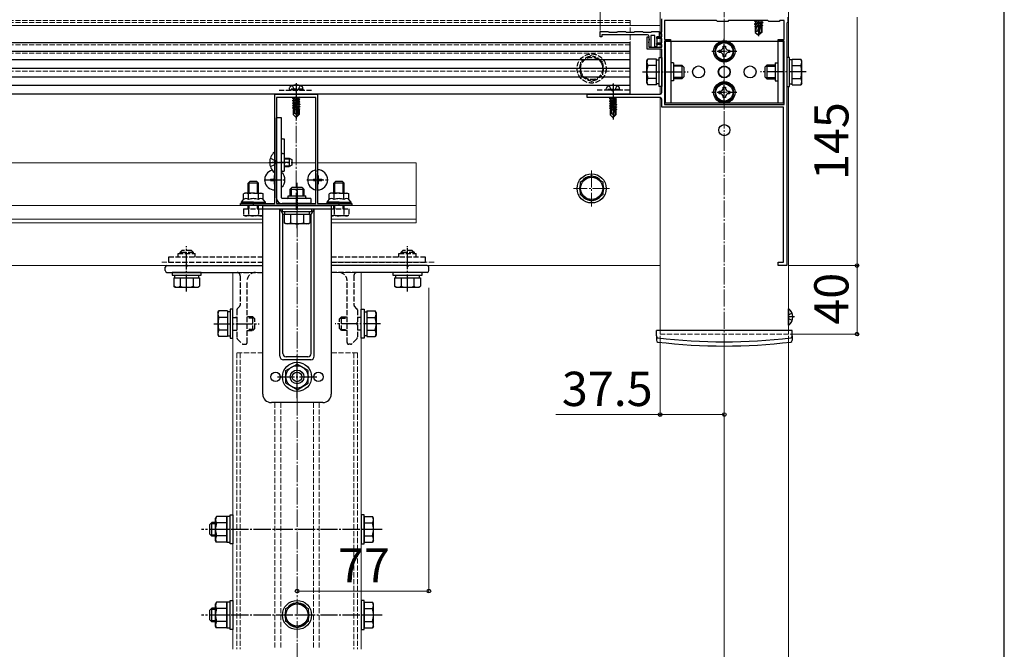
# Model space of a CAD drawing. Extents: x 175 to 1925, y 210 to 2813.
# Drawn here: x 1350 to 1925, y 467 to 834 of the extents above; entities that cross this region are included whole.
import ezdxf

# ---------------------------------------------------------------- set-up
doc = ezdxf.new("R2010")
doc.units = 0
doc.linetypes.add('YCENTER_1', pattern=[13, 10, -1, 1, -1])
doc.linetypes.add('YHIDDEN_1', pattern=[4, 3, -1])
for name, color, linetype, lineweight in [('YKK_11', 7, 'CONTINUOUS', 30), ('YKK_12', 2, 'CONTINUOUS', 13), ('YKK_13', 4, 'CONTINUOUS', 30), ('YKK_D', 6, 'CONTINUOUS', 13), ('YKK_ZWAK', 7, 'CONTINUOUS', 30)]:
    doc.layers.add(name, color=color, linetype=linetype, lineweight=lineweight)
doc.styles.add('text-b', font='txt')

msp = doc.modelspace()

# ---------------------------------------------------------------- linework, layer by layer
at = {"layer": 'YKK_11', "linetype": 'ByBlock', "lineweight": -2, "ltscale": 0.5}
for p, q in [((1725, 827.2), (1725, 835)), ((1757, 834), (1726.5, 834)), ((1726.5, 834), (1726.5, 823)), ((1757.5, 833.5), (1757, 834)), ((1764, 834), (1763.5, 833.5)), ((1787, 834), (1764, 834)), ((1787.5, 833.5), (1787, 834)), ((1794, 834), (1793.5, 833.5)), ((1796.5, 834), (1794, 834)), ((1796.5, 823), (1796.5, 834)), ((1798.5, 836), (1798.5, 833)), ((1763.5, 833.5), (1757.5, 833.5)), ((1793.5, 833.5), (1787.5, 833.5)), ((1798.5, 833), (1798, 832.5)), ((1798, 832.5), (1798, 691)), ((1689, 824.5), (1689, 827.5)), ((1689, 827.5), (1693.85, 827.5)), ((1690, 824.5), (1689, 824.5)), ((1716.6, 825.7), (1690, 825.7)), ((1690, 825.7), (1690, 824.5)), ((1693.85, 827.5), (1694.15, 827.2)), ((1694.15, 827.2), (1698.85, 827.2)), ((1698.85, 827.2), (1699.15, 827.5)), ((1699.15, 827.5), (1703.85, 827.5)), ((1703.85, 827.5), (1704.15, 827.2)), ((1704.15, 827.2), (1708.85, 827.2)), ((1708.85, 827.2), (1709.15, 827.5)), ((1709.15, 827.5), (1713.85, 827.5)), ((1713.85, 827.5), (1714.15, 827.2)), ((1714.15, 827.2), (1718.85, 827.2)), ((1716.5, 824.43), (1716.94, 824.55)), ((1716.5, 817.3), (1716.5, 824.43)), ((1716.94, 824.55), (1717.7, 823.24)), ((1717.52, 822.43), (1717.4, 822.24)), ((1717.4, 822.24), (1717.4, 818.5)), ((1717.7, 822.7), (1717.52, 822.43)), ((1717.6, 822), (1717.6, 824.7)), ((1717.7, 823.24), (1717.7, 822.7)), ((1721, 825.2), (1718.6, 825.2)), ((1718.6, 825.2), (1718.6, 818.5)), ((1718.85, 827.2), (1719.15, 827.5)), ((1719.15, 827.5), (1723.5, 827.5)), ((1721, 818.6), (1721, 825.2)), ((1722, 823.5), (1722, 824.5)), ((1722, 824.5), (1725, 824.5)), ((1723.5, 824.5), (1722, 824.5)), ((1722, 824.5), (1722, 819.08)), ((1725, 823.5), (1722, 823.5)), ((1723.5, 827.5), (1723.5, 824.5)), ((1724, 826.2), (1724, 827.2)), ((1724, 827.2), (1725, 827.2)), ((1725, 826.2), (1724, 826.2)), ((1725, 824.5), (1725, 826.2)), ((1725, 821), (1725, 823.5)), ((1726.5, 823), (1730, 823)), ((1730, 823), (1730, 822)), ((1793, 822), (1793, 823)), ((1793, 823), (1796.5, 823)), ((1725, 817.3), (1716.5, 817.3)), ((1717.4, 821.6), (1717.52, 821.84)), ((1717.4, 821), (1717.4, 821.6)), ((1717.6, 820.65), (1717.4, 821)), ((1717.4, 818.5), (1725, 818.5)), ((1717.52, 821.84), (1717.6, 822)), ((1717.6, 818.5), (1717.6, 820.65)), ((1718.6, 818.5), (1717.6, 818.5)), ((1721.37, 818.45), (1721, 818.6)), ((1722, 819.08), (1721.37, 818.45)), ((1721.96, 820.39), (1722.58, 821)), ((1722.12, 820), (1721.96, 820.39)), ((1725, 820), (1722.12, 820)), ((1722.58, 821), (1725, 821)), ((1725, 818.5), (1725, 820)), ((1725, 792), (1725, 817.3)), ((1730, 822), (1726.5, 822)), ((1726.5, 822), (1726.5, 785)), ((1796.5, 822), (1793, 822)), ((1796.5, 785), (1796.5, 822)), ((1499, 727.2), (1499, 791)), ((1499, 791), (1511.04, 791)), ((1500, 789), (1500, 727.2)), ((1523, 789), (1500, 789)), ((1511.04, 791), (1511.23, 790.88)), ((1511.23, 790.88), (1511.77, 790.88)), ((1511.77, 790.88), (1511.96, 791)), ((1511.96, 791), (1524, 791)), ((1523, 727.2), (1523, 789)), ((1524, 791), (1524, 727.2)), ((1681.5, 789), (1681.5, 791)), ((1681.5, 791), (1724, 791)), ((1724, 789), (1681.5, 789)), ((1725, 783.5), (1725, 788)), ((1796, 783.5), (1725, 783.5)), ((1726.5, 785), (1796.5, 785)), ((1796, 693), (1796, 783.5)), ((1479, 726), (1479, 727.2)), ((1479, 727.2), (1486.04, 727.2)), ((1544, 726), (1479, 726)), ((1486.04, 727.2), (1486.23, 727.08)), ((1486.23, 727.08), (1486.77, 727.08)), ((1486.77, 727.08), (1486.96, 727.2)), ((1486.96, 727.2), (1499, 727.2)), ((1500, 727.2), (1523, 727.2)), ((1524, 727.2), (1536.04, 727.2)), ((1536.04, 727.2), (1536.23, 727.08)), ((1536.23, 727.08), (1536.77, 727.08)), ((1536.77, 727.08), (1536.96, 727.2)), ((1536.96, 727.2), (1544, 727.2)), ((1544, 727.2), (1544, 726)), ((1793, 691), (1793, 693)), ((1793, 693), (1796, 693)), ((1798, 691), (1793, 691))]:
    msp.add_line(p, q, dxfattribs=at)
for centre, start, end in [((1716.6, 824.7), 0.00001, 89.99999), ((1724, 792), 270.00001, 359.99999), ((1724, 788), 0.00001, 89.99999)]:
    msp.add_arc(centre, 1, start, end, dxfattribs=at)
at = {"layer": 'YKK_12', "linetype": 'YCENTER_1'}
for p, q in [((1761.5, 1288), (1761.5, 634)), ((1511.5, 723.5), (1511.5, 793.5)), ((1684, 746.5), (1684, 725.5)), ((1512, 304.5, 0), (1512, 739.3)), ((1694.5, 736), (1673.5, 736))]:
    msp.add_line(p, q, dxfattribs=at)
at = {"layer": 'YKK_12'}
for p, q in [((1724, 1269), (1724, 824.5)), ((1799, 1269), (1799, 812.5)), ((1724, 836), (1724, 824.5)), ((1724, 831), (799, 831)), ((1724, 823.5), (1724, 821)), ((1724, 823.5), (1724, 821)), ((1724, 820), (1724, 818.5)), ((1724, 820), (1724, 818.5)), ((1724, 817.3), (1724, 812.5)), ((1724, 817.3), (1724, 812.5)), ((1724, 795.5), (1724, 791)), ((1724, 795.5), (1724, 791)), ((1799, 795.5), (1799, 651)), ((1724, 789), (1724, 651)), ((1724, 789), (1724, 691)), ((1496, 751), (1024, 751)), ((1523, 751), (1509, 751)), ((1581.5, 751), (1524, 751)), ((1581.5, 716), (1581.5, 751)), ((1581.5, 726), (941.5, 726)), ((1492, 718), (941.5, 718)), ((1492, 716), (941.5, 716)), ((1581.5, 718), (1532, 718)), ((1581.5, 716), (1532, 716)), ((1491.5, 691), (799, 691)), ((1724, 691), (1532, 691)), ((1474.5, 687), (1474.5, 467)), ((1492, 687), (1474.5, 687)), ((1549.5, 687), (1532, 687)), ((1549.5, 687), (1549.5, 467))]:
    msp.add_line(p, q, dxfattribs=at)
at = {"layer": 'YKK_12', "linetype": 'YHIDDEN_1'}
for p, q in [((1706.5, 834), (816.5, 834)), ((1706.5, 834), (1706.5, 827.2)), ((1706.5, 832.8), (816.5, 832.8)), ((1706.5, 825.7), (1706.5, 791)), ((1706.5, 819.88), (816.5, 819.88)), ((1706.5, 815), (816.5, 815)), ((1706.5, 804.5), (816.5, 804.5)), ((1706.5, 791), (816.5, 791)), ((1492, 693), (1432, 693)), ((1592, 693), (1532, 693)), ((1799, 651), (1724, 651)), ((1476.8, 640), (1476.8, 467)), ((1492, 640), (1476.8, 640)), ((1478.8, 640), (1478.8, 467)), ((1547.2, 640), (1532, 640)), ((1545.2, 640), (1545.2, 467)), ((1547.2, 640), (1547.2, 467)), ((1499, 611), (1499, 467)), ((1502.5, 611), (1502.5, 467)), ((1521.5, 611), (1521.5, 467)), ((1525, 611), (1525, 467))]:
    msp.add_line(p, q, dxfattribs=at)
at = {"layer": 'YKK_13'}
for p, q in [((1779.03, 833.64), (1779.68, 834.02)), ((1781.87, 834), (1779.03, 833.53)), ((1779.03, 833.64), (1781.17, 834)), ((1783.32, 833.98), (1779.68, 833.15)), ((1783.37, 834), (1783.32, 833.98)), ((1783.32, 833.98), (1783.32, 833.19)), ((1779.03, 833.64), (1779.03, 833.53)), ((1779.03, 833.53), (1779.68, 833.15)), ((1779.03, 832), (1783.97, 832.82)), ((1783.97, 832.7), (1779.03, 831.88)), ((1779.03, 832), (1779.68, 832.37)), ((1779.03, 832), (1779.03, 831.88)), ((1779.03, 831.88), (1779.68, 831.5)), ((1782.3, 830.98), (1779.26, 830.48)), ((1779.26, 830.48), (1779.68, 830.72)), ((1779.5, 830.37), (1779.26, 830.48)), ((1779.5, 830.37), (1779.5, 826.93)), ((1782.14, 830.29), (1779.5, 830.29)), ((1783.32, 833.19), (1779.68, 832.37)), ((1779.68, 833.15), (1779.68, 832.37)), ((1782.57, 832.16), (1779.68, 831.5)), ((1779.68, 831.5), (1779.68, 830.72)), ((1782.38, 831.33), (1779.68, 830.72)), ((1782.23, 830.67), (1780.27, 830.29)), ((1780.68, 827.93), (1780.44, 830.29)), ((1782.57, 832.18), (1781.5, 827.47)), ((1783.08, 832.3), (1781.68, 826.12)), ((1783.32, 832.33), (1783.1, 832.28)), ((1783.32, 831.55), (1783.14, 831.5)), ((1783.15, 832.12), (1783.15, 827.12)), ((1783.85, 831.24), (1783.15, 831.12)), ((1783.85, 830.99), (1783.15, 830.85)), ((1783.32, 830.68), (1783.15, 830.64)), ((1783.5, 830.29), (1783.15, 830.29)), ((1783.97, 832.82), (1783.32, 833.19)), ((1783.97, 832.7), (1783.32, 832.33)), ((1783.32, 832.33), (1783.32, 831.55)), ((1783.85, 831.24), (1783.32, 831.55)), ((1783.85, 830.99), (1783.32, 830.68)), ((1783.5, 830.78), (1783.5, 826.93)), ((1783.85, 831.24), (1783.85, 830.99)), ((1783.97, 832.82), (1783.97, 832.7)), ((1780.68, 827.93), (1779.5, 826.93)), ((1779.5, 826.93), (1781.32, 825.7)), ((1781.5, 827.35), (1780.68, 827.93)), ((1781.5, 827.47), (1781.32, 825.7)), ((1781.32, 825.7), (1781.68, 825.7)), ((1781.5, 827.47), (1781.5, 825.7)), ((1783.15, 827.12), (1781.68, 826.12)), ((1783.5, 826.93), (1781.68, 825.7)), ((1781.68, 826.12), (1781.68, 825.7)), ((1783.5, 826.93), (1783.15, 827.12)), ((1706.5, 821), (816.5, 821)), ((1706.5, 791), (1706.5, 821)), ((1727, 822), (1727, 786)), ((1727, 822), (1796, 822)), ((1730.2, 822), (1730.2, 786)), ((1792.8, 822), (1792.8, 786)), ((1796, 786), (1796, 822)), ((1706.5, 816), (816.5, 816)), ((1706.5, 811), (816.5, 811)), ((1716.3, 810.5), (1716.88, 811.51)), ((1721.8, 811.51), (1716.88, 811.51)), ((1721.8, 796.49), (1721.8, 811.51)), ((1721.8, 811.05), (1723.4, 811.05)), ((1723.4, 795.5), (1723.4, 812.5)), ((1723.4, 812.5), (1725, 812.5)), ((1725, 812.5), (1725, 795.5)), ((1798, 812.5), (1798, 795.5)), ((1799.6, 812.5), (1798, 812.5)), ((1799.6, 795.5), (1799.6, 812.5)), ((1801.2, 811.05), (1799.6, 811.05)), ((1801.2, 811.51), (1806.12, 811.51)), ((1801.2, 796.49), (1801.2, 811.51)), ((1806.7, 810.5), (1806.12, 811.51)), ((1706.5, 806), (816.5, 806)), ((1716.3, 797.5), (1716.3, 810.5)), ((1721.8, 807.75), (1716.88, 807.75)), ((1721.8, 800), (1721.8, 808)), ((1731.8, 809.2), (1730.2, 809.2)), ((1731.8, 809.2), (1731.8, 798.8)), ((1731.8, 808), (1736.6, 808)), ((1737.25, 807.35), (1731.8, 807.35)), ((1736.6, 808), (1736.6, 800)), ((1737.8, 806.8), (1736.6, 808)), ((1737.8, 806.8), (1737.8, 801.2)), ((1785.2, 806.8), (1786.4, 808)), ((1785.2, 806.8), (1785.2, 801.2)), ((1785.75, 807.35), (1791.2, 807.35)), ((1791.2, 808), (1786.4, 808)), ((1786.4, 808), (1786.4, 800)), ((1791.2, 809.2), (1791.2, 798.8)), ((1791.2, 809.2), (1792.8, 809.2)), ((1801.2, 800), (1801.2, 808)), ((1801.2, 807.75), (1806.12, 807.75)), ((1806.7, 797.5), (1806.7, 810.5)), ((1706.5, 801), (816.5, 801)), ((1721.8, 800.25), (1716.88, 800.25)), ((1737.25, 800.65), (1731.8, 800.65)), ((1736.6, 800), (1731.8, 800)), ((1737.8, 801.2), (1736.6, 800)), ((1785.2, 801.2), (1786.4, 800)), ((1785.75, 800.65), (1791.2, 800.65)), ((1786.4, 800), (1791.2, 800)), ((1801.2, 800.25), (1806.12, 800.25)), ((1706.5, 796), (816.5, 796)), ((1716.3, 797.5), (1716.88, 796.49)), ((1721.8, 796.49), (1716.88, 796.49)), ((1723.4, 796.95), (1721.8, 796.95)), ((1725, 795.5), (1723.4, 795.5)), ((1731.8, 798.8), (1730.2, 798.8)), ((1791.2, 798.8), (1792.8, 798.8)), ((1798, 795.5), (1799.6, 795.5)), ((1799.6, 796.95), (1801.2, 796.95)), ((1801.2, 796.49), (1806.12, 796.49)), ((1806.7, 797.5), (1806.12, 796.49)), ((1706.5, 791), (816.5, 791)), ((1513.3, 789.2), (1509.4, 788.55)), ((1509.4, 788.65), (1512.7, 789.2)), ((1509.4, 788.65), (1509.95, 788.97)), ((1509.4, 788.65), (1509.4, 788.55)), ((1509.4, 788.55), (1509.95, 788.23)), ((1509.4, 787.25), (1513.6, 787.95)), ((1513.6, 787.85), (1509.4, 787.15)), ((1510.98, 789.2), (1509.95, 788.97)), ((1509.95, 789.2), (1509.95, 788.97)), ((1513.05, 788.93), (1509.95, 788.23)), ((1513.05, 788.27), (1509.95, 787.57)), ((1509.95, 788.23), (1509.95, 787.57)), ((1513.51, 789.2), (1513.05, 788.93)), ((1513.05, 788.93), (1513.05, 788.27)), ((1513.6, 787.95), (1513.05, 788.27)), ((1513.6, 787.85), (1513.05, 787.53)), ((1513.6, 787.95), (1513.6, 787.85)), ((1698.3, 789), (1694.4, 788.35)), ((1694.4, 788.45), (1697.7, 789)), ((1694.4, 788.45), (1694.95, 788.77)), ((1694.4, 788.45), (1694.4, 788.35)), ((1694.4, 788.35), (1694.95, 788.03)), ((1694.4, 787.05), (1698.6, 787.75)), ((1695.98, 789), (1694.95, 788.77)), ((1694.95, 789), (1694.95, 788.77)), ((1698.05, 788.73), (1694.95, 788.03)), ((1698.05, 788.07), (1694.95, 787.37)), ((1694.95, 788.03), (1694.95, 787.37)), ((1698.51, 789), (1698.05, 788.73)), ((1698.05, 788.73), (1698.05, 788.07)), ((1698.6, 787.75), (1698.05, 788.07)), ((1698.6, 787.75), (1698.6, 787.65)), ((1509.4, 787.25), (1509.95, 787.57)), ((1509.4, 787.25), (1509.4, 787.15)), ((1509.4, 787.15), (1509.95, 786.83)), ((1509.4, 785.85), (1513.6, 786.55)), ((1513.6, 786.45), (1509.4, 785.75)), ((1509.4, 785.85), (1509.95, 786.17)), ((1509.4, 785.85), (1509.4, 785.75)), ((1509.4, 785.75), (1509.95, 785.43)), ((1509.4, 784.45), (1513.6, 785.15)), ((1513.6, 785.05), (1509.4, 784.35)), ((1509.4, 784.45), (1509.95, 784.77)), ((1509.4, 784.45), (1509.4, 784.35)), ((1509.4, 784.35), (1509.95, 784.03)), ((1509.4, 783.05), (1512.43, 783.55)), ((1512.4, 783.45), (1509.4, 782.95)), ((1509.4, 783.05), (1509.95, 783.37)), ((1509.4, 783.05), (1509.4, 782.95)), ((1509.4, 782.95), (1509.95, 782.63)), ((1509.8, 781.9), (1509.95, 781.97)), ((1513.05, 787.53), (1509.95, 786.83)), ((1513.05, 786.87), (1509.95, 786.17)), ((1509.95, 786.83), (1509.95, 786.17)), ((1513.05, 786.13), (1509.95, 785.43)), ((1513.05, 785.47), (1509.95, 784.77)), ((1509.95, 785.43), (1509.95, 784.77)), ((1513.05, 784.73), (1509.95, 784.03)), ((1513.05, 784.07), (1509.95, 783.37)), ((1509.95, 784.03), (1509.95, 783.37)), ((1512.34, 783.17), (1509.95, 782.63)), ((1509.95, 782.63), (1509.95, 781.97)), ((1512.2, 782.47), (1509.95, 781.97)), ((1512.13, 782.18), (1510.42, 781.9)), ((1512.41, 783.51), (1511.5, 779.12)), ((1512.83, 783.62), (1511.65, 777.92)), ((1512.83, 783.62), (1513.6, 783.75)), ((1513.6, 783.65), (1512.89, 783.53)), ((1512.9, 783.45), (1512.9, 779.17)), ((1513.05, 783.33), (1512.9, 783.3)), ((1513.05, 782.67), (1512.9, 782.63)), ((1513.5, 782.41), (1512.9, 782.31)), ((1513.5, 782.19), (1512.9, 782.08)), ((1513.05, 787.53), (1513.05, 786.87)), ((1513.6, 786.55), (1513.05, 786.87)), ((1513.6, 786.45), (1513.05, 786.13)), ((1513.05, 786.13), (1513.05, 785.47)), ((1513.6, 785.15), (1513.05, 785.47)), ((1513.6, 785.05), (1513.05, 784.73)), ((1513.05, 784.73), (1513.05, 784.07)), ((1513.6, 783.75), (1513.05, 784.07)), ((1513.6, 783.65), (1513.05, 783.33)), ((1513.05, 783.33), (1513.05, 782.67)), ((1513.5, 782.41), (1513.05, 782.67)), ((1513.5, 782.19), (1513.2, 782.02)), ((1513.2, 782.02), (1513.2, 779.05)), ((1513.5, 782.41), (1513.5, 782.19)), ((1513.6, 786.55), (1513.6, 786.45)), ((1513.6, 785.15), (1513.6, 785.05)), ((1513.6, 783.75), (1513.6, 783.65)), ((1698.6, 787.65), (1694.4, 786.95)), ((1694.4, 787.05), (1694.95, 787.37)), ((1694.4, 787.05), (1694.4, 786.95)), ((1694.4, 786.95), (1694.95, 786.63)), ((1694.4, 785.65), (1698.6, 786.35)), ((1698.6, 786.25), (1694.4, 785.55)), ((1694.4, 785.65), (1694.95, 785.97)), ((1694.4, 785.65), (1694.4, 785.55)), ((1694.4, 785.55), (1694.95, 785.23)), ((1694.4, 784.25), (1698.6, 784.95)), ((1698.6, 784.85), (1694.4, 784.15)), ((1694.4, 784.25), (1694.95, 784.57)), ((1694.4, 784.25), (1694.4, 784.15)), ((1694.4, 784.15), (1694.95, 783.83)), ((1694.4, 782.85), (1697.43, 783.35)), ((1697.4, 783.25), (1694.4, 782.75)), ((1694.4, 782.85), (1694.95, 783.17)), ((1694.4, 782.85), (1694.4, 782.75)), ((1694.4, 782.75), (1694.95, 782.43)), ((1698.05, 787.33), (1694.95, 786.63)), ((1698.05, 786.67), (1694.95, 785.97)), ((1694.95, 786.63), (1694.95, 785.97)), ((1698.05, 785.93), (1694.95, 785.23)), ((1698.05, 785.27), (1694.95, 784.57)), ((1694.95, 785.23), (1694.95, 784.57)), ((1698.05, 784.53), (1694.95, 783.83)), ((1698.05, 783.87), (1694.95, 783.17)), ((1694.95, 783.83), (1694.95, 783.17)), ((1697.34, 782.97), (1694.95, 782.43)), ((1694.95, 782.43), (1694.95, 781.77)), ((1697.2, 782.27), (1694.95, 781.77)), ((1697.13, 781.98), (1695.42, 781.7)), ((1697.41, 783.31), (1696.5, 778.92)), ((1697.83, 783.42), (1696.65, 777.72)), ((1697.83, 783.42), (1698.6, 783.55)), ((1698.6, 783.45), (1697.89, 783.33)), ((1697.9, 783.25), (1697.9, 778.97)), ((1698.05, 783.13), (1697.9, 783.1)), ((1698.05, 782.47), (1697.9, 782.43)), ((1698.5, 782.21), (1697.9, 782.11)), ((1698.5, 781.99), (1697.9, 781.88)), ((1698.6, 787.65), (1698.05, 787.33)), ((1698.05, 787.33), (1698.05, 786.67)), ((1698.6, 786.35), (1698.05, 786.67)), ((1698.6, 786.25), (1698.05, 785.93)), ((1698.05, 785.93), (1698.05, 785.27)), ((1698.6, 784.95), (1698.05, 785.27)), ((1698.6, 784.85), (1698.05, 784.53)), ((1698.05, 784.53), (1698.05, 783.87)), ((1698.6, 783.55), (1698.05, 783.87)), ((1698.6, 783.45), (1698.05, 783.13)), ((1698.05, 783.13), (1698.05, 782.47)), ((1698.5, 782.21), (1698.05, 782.47)), ((1698.5, 781.99), (1698.2, 781.82)), ((1698.5, 782.21), (1698.5, 781.99)), ((1698.6, 786.35), (1698.6, 786.25)), ((1698.6, 784.95), (1698.6, 784.85)), ((1698.6, 783.55), (1698.6, 783.45)), ((1727, 786), (1796, 786)), ((1509.8, 781.9), (1509.8, 779.05)), ((1512.08, 781.9), (1509.8, 781.9)), ((1510.76, 779.85), (1509.8, 779.05)), ((1511.35, 777.5), (1509.8, 779.05)), ((1510.76, 779.85), (1510.6, 781.9)), ((1511.5, 779.12), (1510.76, 779.85)), ((1511.5, 779.12), (1511.35, 777.5)), ((1511.35, 777.5), (1511.65, 777.5)), ((1511.5, 779.12), (1511.5, 777.5)), ((1512.9, 779.17), (1511.65, 777.92)), ((1511.65, 777.5), (1513.2, 779.05)), ((1511.65, 777.92), (1511.65, 777.5)), ((1512.08, 781.92), (1512, 781.9)), ((1513.2, 781.9), (1512.9, 781.9)), ((1513.2, 779.05), (1512.9, 779.17)), ((1694.8, 781.7), (1694.95, 781.77)), ((1694.8, 781.7), (1694.8, 778.85)), ((1697.08, 781.7), (1694.8, 781.7)), ((1695.76, 779.65), (1694.8, 778.85)), ((1696.35, 777.3), (1694.8, 778.85)), ((1695.76, 779.65), (1695.6, 781.7)), ((1696.5, 778.92), (1695.76, 779.65)), ((1696.5, 778.92), (1696.35, 777.3)), ((1696.35, 777.3), (1696.65, 777.3)), ((1696.5, 778.92), (1696.5, 777.3)), ((1697.9, 778.97), (1696.65, 777.72)), ((1696.65, 777.3), (1698.2, 778.85)), ((1696.65, 777.72), (1696.65, 777.3)), ((1697.08, 781.72), (1697, 781.7)), ((1698.2, 781.7), (1697.9, 781.7)), ((1698.2, 778.85), (1697.9, 778.97)), ((1698.2, 781.82), (1698.2, 778.85)), ((1677.5, 739.75), (1684, 743.51)), ((1684, 743.51), (1690.5, 739.75)), ((1509.2, 736.8), (1508, 735.6)), ((1508.65, 736.25), (1508.65, 731.7)), ((1509.2, 736.8), (1514.8, 736.8)), ((1514.8, 736.8), (1516, 735.6)), ((1515.35, 736.25), (1515.35, 731.7)), ((1677.5, 732.25), (1677.5, 739.75)), ((1690.5, 739.75), (1690.5, 732.25)), ((1481.5, 733.2), (1480.73, 732.75)), ((1480.73, 729.6), (1480.73, 732.75)), ((1486.5, 733.2), (1481.5, 733.2)), ((1483.61, 729.6), (1483.61, 732.75)), ((1486.5, 733.2), (1491.5, 733.2)), ((1489.39, 729.6), (1489.39, 732.75)), ((1491.5, 733.2), (1492.27, 732.75)), ((1492.27, 729.6), (1492.27, 732.75)), ((1508, 731.7), (1508, 735.6)), ((1508, 735.6), (1516, 735.6)), ((1516, 735.6), (1516, 731.7)), ((1531.5, 733.2), (1530.73, 732.75)), ((1530.73, 729.6), (1530.73, 732.75)), ((1536.5, 733.2), (1531.5, 733.2)), ((1533.61, 729.6), (1533.61, 732.75)), ((1536.5, 733.2), (1541.5, 733.2)), ((1539.39, 729.6), (1539.39, 732.75)), ((1541.5, 733.2), (1542.27, 732.75)), ((1542.27, 729.6), (1542.27, 732.75)), ((1684, 728.49), (1677.5, 732.25)), ((1690.5, 732.25), (1684, 728.49)), ((1479.5, 728), (1480.73, 729.6)), ((1486.5, 728), (1479.5, 728)), ((1479.5, 727.2), (1479.5, 728)), ((1486.5, 727.2), (1479.5, 727.2)), ((1486.5, 728), (1493.5, 728)), ((1486.5, 727.2), (1493.5, 727.2)), ((1492, 616), (1492, 726)), ((1492, 726), (1532, 726)), ((1493.5, 728), (1492.27, 729.6)), ((1493.5, 727.2), (1493.5, 728)), ((1529.5, 728), (1530.73, 729.6)), ((1536.5, 728), (1529.5, 728)), ((1529.5, 727.2), (1529.5, 728)), ((1536.5, 727.2), (1529.5, 727.2)), ((1532, 726), (1532, 616)), ((1536.5, 728), (1543.5, 728)), ((1536.5, 727.2), (1543.5, 727.2)), ((1543.5, 728), (1542.27, 729.6)), ((1543.5, 727.2), (1543.5, 728)), ((1492, 724), (1532, 724)), ((1502, 724), (1503.73, 721)), ((1502, 638), (1502, 724)), ((1503.73, 639.73), (1503.73, 721)), ((1503.73, 721), (1504.95, 721)), ((1519.05, 721), (1520.27, 721)), ((1522, 724), (1520.27, 721)), ((1520.27, 639.73), (1520.27, 721)), ((1522, 638), (1522, 724)), ((1520, 636), (1504, 636)), ((1518.27, 637.73), (1505.73, 637.73)), ((1527, 611), (1497, 611))]:
    msp.add_line(p, q, dxfattribs=at)
at = {"layer": 'YKK_13', "linetype": 'YCENTER_1'}
for p, q in [((1781.5, 834), (1781.5, 824.87)), ((1713.8, 804), (1740.3, 804)), ((1809.2, 804), (1782.7, 804)), ((1511.5, 797.4), (1511.5, 776.5)), ((1696.5, 797.2), (1696.5, 776.3)), ((1495.5, 751.2), (1509.5, 751.2)), ((1499, 734.7), (1499, 747.3)), ((1524, 734.7), (1524, 747.3)), ((1492.7, 741), (1505.3, 741)), ((1512, 712.8), (1512, 739.3)), ((1517.7, 741), (1530.3, 741)), ((1447.5, 675.8), (1447.5, 702.3)), ((1576.5, 675.8), (1576.5, 702.3)), ((1447.5, 688.73), (1447.5, 701.29)), ((1576.5, 689.41), (1576.5, 701.18)), ((1463.3, 657), (1489.8, 657)), ((1560.7, 657), (1534.2, 657)), ((1802.5, 661), (1799, 661)), ((1512, 613.49), (1512, 638.51)), ((1500.5, 626), (1523.5, 626)), ((1561.6, 537), (1456.1, 537)), ((1561.6, 487), (1456.1, 487))]:
    msp.add_line(p, q, dxfattribs=at)
at = {"layer": 'YKK_13', "linetype": 'YCENTER_1', "ltscale": 0.5}
for p, q in [((1761.5, 808.75), (1761.5, 823.25)), ((1768.75, 816), (1754.25, 816)), ((1761.5, 784.75), (1761.5, 799.25)), ((1768.75, 792), (1754.25, 792)), ((1507.32, 751.2), (1497.41, 751.2)), ((1512, 734.74), (1512, 724.53))]:
    msp.add_line(p, q, dxfattribs=at)
at = {"layer": 'YKK_13', "linetype": 'Continuous'}
for p, q in [((1756.5, 818.89), (1761.5, 821.77)), ((1756.5, 813.11), (1756.5, 818.89)), ((1758.5, 815.24), (1758.5, 816.76)), ((1758.5, 816.76), (1759.22, 816.76)), ((1760.74, 818.28), (1760.74, 819)), ((1760.74, 819), (1762.26, 819)), ((1761.5, 821.77), (1766.5, 818.89)), ((1762.26, 819), (1762.26, 818.28)), ((1763.78, 816.76), (1764.5, 816.76)), ((1764.5, 816.76), (1764.5, 815.24)), ((1766.5, 818.89), (1766.5, 813.11)), ((1761.5, 810.23), (1756.5, 813.11)), ((1759.22, 815.24), (1758.5, 815.24)), ((1760.74, 813), (1760.74, 813.72)), ((1762.26, 813), (1760.74, 813)), ((1766.5, 813.11), (1761.5, 810.23)), ((1762.26, 813.72), (1762.26, 813)), ((1764.5, 815.24), (1763.78, 815.24)), ((1756.5, 794.89), (1761.5, 797.77)), ((1756.5, 789.11), (1756.5, 794.89)), ((1760.74, 794.28), (1760.74, 795)), ((1760.74, 795), (1762.26, 795)), ((1761.5, 797.77), (1766.5, 794.89)), ((1762.26, 795), (1762.26, 794.28)), ((1766.5, 794.89), (1766.5, 789.11)), ((1761.5, 786.23), (1756.5, 789.11)), ((1758.5, 791.24), (1758.5, 792.76)), ((1758.5, 792.76), (1759.22, 792.76)), ((1759.22, 791.24), (1758.5, 791.24)), ((1760.74, 789), (1760.74, 789.72)), ((1762.26, 789), (1760.74, 789)), ((1766.5, 789.11), (1761.5, 786.23)), ((1762.26, 789.72), (1762.26, 789)), ((1763.78, 792.76), (1764.5, 792.76)), ((1764.5, 791.24), (1763.78, 791.24)), ((1764.5, 792.76), (1764.5, 791.24)), ((1504.5, 753.27), (1508.22, 753.27)), ((1504.5, 749.13), (1508.22, 749.13)), ((1498.65, 743.5), (1499, 743.5)), ((1498.65, 743.5), (1498.65, 741.85)), ((1524, 743.5), (1524.35, 743.5)), ((1524.35, 743.5), (1524.35, 741.85)), ((1483.5, 739), (1484.5, 740)), ((1489.5, 739), (1483.5, 739)), ((1483.5, 733.2), (1483.5, 739)), ((1484.04, 733.2), (1484.04, 739.54)), ((1488.5, 740), (1484.5, 740)), ((1489.5, 739), (1488.5, 740)), ((1488.96, 733.2), (1488.96, 739.54)), ((1489.5, 733.2), (1489.5, 739)), ((1496.5, 741.35), (1496.5, 740.65)), ((1496.5, 741.35), (1498.15, 741.35)), ((1496.5, 740.65), (1498.15, 740.65)), ((1498.65, 740.15), (1498.65, 738.5)), ((1498.65, 738.5), (1499, 738.5)), ((1521.5, 741.35), (1521.5, 740.65)), ((1521.5, 741.35), (1523, 741.35)), ((1521.5, 740.65), (1523, 740.65)), ((1524, 738.5), (1524.35, 738.5)), ((1524.35, 740.15), (1524.35, 738.5)), ((1524.85, 741.35), (1526.5, 741.35)), ((1524.85, 740.65), (1526.5, 740.65)), ((1526.5, 741.35), (1526.5, 740.65)), ((1533.5, 739), (1534.5, 740)), ((1539.5, 739), (1533.5, 739)), ((1533.5, 733.2), (1533.5, 739)), ((1534.04, 733.2), (1534.04, 739.54)), ((1538.5, 740), (1534.5, 740)), ((1539.5, 739), (1538.5, 740)), ((1538.96, 733.2), (1538.96, 739.54)), ((1539.5, 733.2), (1539.5, 739)), ((1503.5, 724), (1520.5, 724)), ((1503.5, 722.4), (1503.5, 724)), ((1520.5, 722.4), (1503.5, 722.4)), ((1504.49, 720.8), (1504.49, 715.88)), ((1519.51, 720.8), (1504.49, 720.8)), ((1504.95, 720.8), (1504.95, 722.4)), ((1516, 720.8), (1508, 720.8)), ((1508.25, 720.8), (1508.25, 715.88)), ((1515.75, 720.8), (1515.75, 715.88)), ((1519.05, 722.4), (1519.05, 720.8)), ((1519.51, 720.8), (1519.51, 715.88)), ((1520.5, 724), (1520.5, 722.4)), ((1505.5, 715.3), (1504.49, 715.88)), ((1518.5, 715.3), (1505.5, 715.3)), ((1518.5, 715.3), (1519.51, 715.88)), ((1435, 688), (1435, 690)), ((1436, 691), (1446.83, 691)), ((1448.17, 691), (1492, 691)), ((1575.83, 691), (1532, 691)), ((1588, 691), (1577.17, 691)), ((1589, 688), (1589, 690)), ((1436, 687), (1476.8, 687)), ((1456, 687), (1439, 687)), ((1439, 687), (1439, 685.4)), ((1439, 685.4), (1456, 685.4)), ((1440.45, 685.4), (1440.45, 683.8)), ((1454.55, 683.8), (1454.55, 685.4)), ((1456, 685.4), (1456, 687)), ((1588, 687), (1547.2, 687)), ((1585, 687), (1568, 687)), ((1568, 687), (1568, 685.4)), ((1568, 685.4), (1585, 685.4)), ((1569.45, 685.4), (1569.45, 683.8)), ((1583.55, 683.8), (1583.55, 685.4)), ((1585, 685.4), (1585, 687)), ((1439.99, 683.8), (1439.99, 678.88)), ((1439.99, 683.8), (1455.01, 683.8)), ((1441, 678.3), (1439.99, 678.88)), ((1443.5, 683.8), (1451.5, 683.8)), ((1443.75, 683.8), (1443.75, 678.88)), ((1451.25, 683.8), (1451.25, 678.88)), ((1454, 678.3), (1455.01, 678.88)), ((1455.01, 683.8), (1455.01, 678.88)), ((1568.99, 683.8), (1568.99, 678.88)), ((1568.99, 683.8), (1584.01, 683.8)), ((1570, 678.3), (1568.99, 678.88)), ((1572.5, 683.8), (1580.5, 683.8)), ((1572.75, 683.8), (1572.75, 678.88)), ((1580.25, 683.8), (1580.25, 678.88)), ((1583, 678.3), (1584.01, 678.88)), ((1584.01, 683.8), (1584.01, 678.88)), ((1441, 678.3), (1454, 678.3)), ((1570, 678.3), (1583, 678.3)), ((1465.8, 663.5), (1466.38, 664.51)), ((1465.8, 663.5), (1465.8, 650.5)), ((1471.3, 664.51), (1466.38, 664.51)), ((1471.3, 664.51), (1471.3, 649.49)), ((1472.9, 664.05), (1471.3, 664.05)), ((1474.5, 665.5), (1472.9, 665.5)), ((1472.9, 665.5), (1472.9, 648.5)), ((1474.5, 648.5), (1474.5, 665.5)), ((1549.5, 648.5), (1549.5, 665.5)), ((1549.5, 665.5), (1551.1, 665.5)), ((1551.1, 665.5), (1551.1, 648.5)), ((1551.1, 664.05), (1552.7, 664.05)), ((1552.7, 664.51), (1557.62, 664.51)), ((1552.7, 664.51), (1552.7, 649.49)), ((1558.2, 663.5), (1557.62, 664.51)), ((1558.2, 663.5), (1558.2, 650.5)), ((1471.3, 660.75), (1466.38, 660.75)), ((1471.3, 661), (1471.3, 653)), ((1552.7, 661), (1552.7, 653)), ((1552.7, 660.75), (1557.62, 660.75)), ((1465.8, 650.5), (1466.38, 649.49)), ((1471.3, 653.25), (1466.38, 653.25)), ((1471.3, 649.95), (1472.9, 649.95)), ((1552.7, 649.95), (1551.1, 649.95)), ((1552.7, 653.25), (1557.62, 653.25)), ((1558.2, 650.5), (1557.62, 649.49)), ((1721.8, 650), (1721.85, 653)), ((1721.8, 650), (1721.85, 647.33)), ((1801.15, 653), (1721.85, 653)), ((1801.2, 650), (1801.15, 653)), ((1801.2, 650), (1801.15, 647.33)), ((1471.3, 649.49), (1466.38, 649.49)), ((1472.9, 648.5), (1474.5, 648.5)), ((1551.1, 648.5), (1549.5, 648.5)), ((1552.7, 649.49), (1557.62, 649.49)), ((1505.5, 629.75), (1512, 633.51)), ((1518.5, 629.75), (1512, 633.51)), ((1505.5, 622.25), (1505.5, 629.75)), ((1518.5, 622.25), (1518.5, 629.75)), ((1512, 618.49), (1505.5, 622.25)), ((1512, 618.49), (1518.5, 622.25)), ((1462.3, 541), (1461.1, 539.8)), ((1462.3, 533), (1462.3, 541)), ((1464.4, 541), (1462.3, 541)), ((1464.98, 544.51), (1464.4, 543.5)), ((1464.4, 530.5), (1464.4, 543.5)), ((1470.9, 544.51), (1464.98, 544.51)), ((1470.9, 540.75), (1464.98, 540.75)), ((1470.9, 529.3), (1470.9, 544.7)), ((1470.9, 544.7), (1472.9, 544.7)), ((1470.9, 544.51), (1470.9, 529.49)), ((1472.9, 528.5), (1472.9, 545.5)), ((1472.9, 545.5), (1474.5, 545.5)), ((1474.5, 545.5), (1474.5, 528.5)), ((1551.1, 545.5), (1549.5, 545.5)), ((1549.5, 545.5), (1549.5, 528.5)), ((1551.1, 528.5), (1551.1, 545.5)), ((1551.1, 544.51), (1551.1, 529.49)), ((1551.1, 544.51), (1556.02, 544.51)), ((1551.1, 540.75), (1556.02, 540.75)), ((1556.6, 543.5), (1556.02, 544.51)), ((1556.6, 530.5), (1556.6, 543.5)), ((1461.1, 534.2), (1461.1, 539.8)), ((1464.4, 540.32), (1461.62, 540.32)), ((1462.3, 533), (1461.1, 534.2)), ((1464.4, 533.68), (1461.62, 533.68)), ((1464.4, 533), (1462.3, 533)), ((1464.98, 529.49), (1464.4, 530.5)), ((1470.9, 533.25), (1464.98, 533.25)), ((1470.9, 529.49), (1464.98, 529.49)), ((1472.9, 529.3), (1470.9, 529.3)), ((1551.1, 533.25), (1556.02, 533.25)), ((1551.1, 529.49), (1556.02, 529.49)), ((1556.6, 530.5), (1556.02, 529.49)), ((1474.5, 528.5), (1472.9, 528.5)), ((1549.5, 528.5), (1551.1, 528.5)), ((1464.98, 494.51), (1464.4, 493.5)), ((1470.9, 494.51), (1464.98, 494.51)), ((1470.9, 479.3), (1470.9, 494.7)), ((1470.9, 494.7), (1472.9, 494.7)), ((1470.9, 494.51), (1470.9, 479.49)), ((1472.9, 478.5), (1472.9, 495.5)), ((1472.9, 495.5), (1474.5, 495.5)), ((1474.5, 495.5), (1474.5, 478.5)), ((1505.5, 490.75), (1512, 494.51)), ((1512, 494.51), (1518.5, 490.75)), ((1551.1, 495.5), (1549.5, 495.5)), ((1549.5, 495.5), (1549.5, 478.5)), ((1551.1, 478.5), (1551.1, 495.5)), ((1551.1, 494.51), (1551.1, 479.49)), ((1551.1, 494.51), (1556.02, 494.51)), ((1556.6, 493.5), (1556.02, 494.51)), ((1462.3, 491), (1461.1, 489.8)), ((1461.1, 484.2), (1461.1, 489.8)), ((1464.4, 490.32), (1461.62, 490.32)), ((1462.3, 483), (1462.3, 491)), ((1464.4, 491), (1462.3, 491)), ((1464.4, 480.5), (1464.4, 493.5)), ((1470.9, 490.75), (1464.98, 490.75)), ((1505.5, 483.25), (1505.5, 490.75)), ((1518.5, 490.75), (1518.5, 483.25)), ((1551.1, 490.75), (1556.02, 490.75)), ((1556.6, 480.5), (1556.6, 493.5)), ((1462.3, 483), (1461.1, 484.2)), ((1464.4, 483.68), (1461.62, 483.68)), ((1464.4, 483), (1462.3, 483)), ((1470.9, 483.25), (1464.98, 483.25)), ((1512, 479.49), (1505.5, 483.25)), ((1518.5, 483.25), (1512, 479.49)), ((1551.1, 483.25), (1556.02, 483.25)), ((1464.98, 479.49), (1464.4, 480.5)), ((1470.9, 479.49), (1464.98, 479.49)), ((1472.9, 479.3), (1470.9, 479.3)), ((1474.5, 478.5), (1472.9, 478.5)), ((1549.5, 478.5), (1551.1, 478.5)), ((1551.1, 479.49), (1556.02, 479.49)), ((1556.6, 480.5), (1556.02, 479.49))]:
    msp.add_line(p, q, dxfattribs=at)
at = {"layer": 'YKK_13', "linetype": 'YHIDDEN_1'}
for p, q in [((1684, 813.51), (1677.5, 809.75)), ((1690.5, 809.75), (1684, 813.51)), ((1677.5, 809.75), (1677.5, 802.25)), ((1690.5, 802.25), (1690.5, 809.75)), ((1677.5, 802.25), (1684, 798.49)), ((1684, 798.49), (1690.5, 802.25)), ((1507.5, 794), (1507.64, 794.8)), ((1515.5, 794), (1507.5, 794)), ((1507.5, 794), (1507.59, 793.5)), ((1515.41, 793.5), (1507.59, 793.5)), ((1509.2, 795.98), (1510.36, 793.66)), ((1510.36, 793.66), (1511.5, 793.05)), ((1512.65, 793.66), (1511.5, 793.05)), ((1513.8, 795.98), (1512.65, 793.66)), ((1515.5, 794), (1515.36, 794.8)), ((1515.5, 794), (1515.41, 793.5)), ((1692.5, 793.8), (1692.64, 794.6)), ((1700.5, 793.8), (1692.5, 793.8)), ((1692.5, 793.8), (1692.59, 793.3)), ((1694.2, 795.78), (1695.35, 793.46)), ((1698.8, 795.78), (1697.64, 793.46)), ((1700.5, 793.8), (1700.36, 794.6)), ((1700.5, 793.8), (1700.41, 793.3)), ((1501.5, 793.3), (1521.5, 793.3)), ((1706.25, 793.3), (1686.75, 793.3)), ((1700.41, 793.3), (1692.59, 793.3)), ((1695.35, 793.46), (1696.5, 792.85)), ((1697.64, 793.46), (1696.5, 792.85)), ((1496.42, 753.7), (1499.13, 752.35)), ((1496.42, 748.7), (1499.13, 750.06)), ((1499.74, 751.2), (1499.13, 752.35)), ((1499.74, 751.2), (1499.13, 750.06)), ((1483.5, 724), (1483.5, 726)), ((1484.04, 724), (1484.04, 726)), ((1488.96, 724), (1488.96, 726)), ((1489.5, 724), (1489.5, 726)), ((1533.5, 724), (1533.5, 726)), ((1534.04, 724), (1534.04, 726)), ((1538.96, 724), (1538.96, 726)), ((1539.5, 724), (1539.5, 726)), ((1480.73, 724), (1492, 724)), ((1480.73, 724), (1480.73, 720.45)), ((1481.5, 720), (1480.73, 720.45)), ((1492, 720), (1481.5, 720)), ((1483.61, 724), (1483.61, 720.45)), ((1489.39, 724), (1489.39, 720.45)), ((1530.73, 724), (1542.27, 724)), ((1541.5, 720), (1532, 720)), ((1533.61, 724), (1533.61, 720.45)), ((1539.39, 724), (1539.39, 720.45)), ((1541.5, 720), (1542.27, 720.45)), ((1542.27, 724), (1542.27, 720.45)), ((1437, 695.9), (1437, 693)), ((1492, 695.9), (1437, 695.9)), ((1442.5, 695.9), (1442.5, 698)), ((1442.5, 698), (1452.5, 698)), ((1444.7, 699.8), (1443.5, 698.6)), ((1443.5, 698.6), (1443.5, 698)), ((1451.5, 698.6), (1443.5, 698.6)), ((1444.15, 699.25), (1444.15, 698)), ((1450.3, 699.8), (1444.7, 699.8)), ((1450.3, 699.8), (1451.5, 698.6)), ((1450.85, 699.25), (1450.85, 698)), ((1451.5, 698), (1451.5, 698.6)), ((1452.5, 695.9), (1452.5, 698)), ((1587, 695.9), (1532, 695.9)), ((1571.5, 695.9), (1571.5, 698)), ((1571.5, 698), (1581.5, 698)), ((1573.7, 699.8), (1572.5, 698.6)), ((1572.5, 698.6), (1572.5, 698)), ((1580.5, 698.6), (1572.5, 698.6)), ((1573.15, 699.25), (1573.15, 698)), ((1579.3, 699.8), (1573.7, 699.8)), ((1579.3, 699.8), (1580.5, 698.6)), ((1579.85, 699.25), (1579.85, 698)), ((1580.5, 698), (1580.5, 698.6)), ((1581.5, 695.9), (1581.5, 698)), ((1587, 693), (1587, 695.9)), ((1437, 693), (1492, 693)), ((1532, 693), (1587, 693)), ((1476.8, 687), (1492, 687)), ((1478.8, 685), (1478.8, 667.91)), ((1547.2, 687), (1532, 687)), ((1545.2, 685), (1545.2, 667.91)), ((1482.8, 646), (1482.8, 682)), ((1541.2, 646), (1541.2, 682)), ((1477.09, 665.79), (1478.51, 667.21)), ((1546.91, 665.79), (1545.49, 667.21)), ((1476.8, 665.09), (1476.8, 657.67)), ((1547.2, 665.09), (1547.2, 657.67)), ((1799.09, 662.15), (1799, 661.97)), ((1801.11, 663.15), (1799.09, 662.15)), ((1474.5, 660.68), (1476.08, 660.68)), ((1476.8, 660.88), (1476.08, 660.68)), ((1476.08, 660.68), (1476.8, 660.47)), ((1476.8, 656.33), (1476.8, 648.91)), ((1486.1, 661), (1482.8, 661)), ((1486.75, 660.35), (1482.8, 660.35)), ((1486.1, 653), (1486.1, 661)), ((1487.3, 659.8), (1486.1, 661)), ((1487.3, 654.2), (1487.3, 659.8)), ((1536.7, 659.8), (1537.9, 661)), ((1536.7, 654.2), (1536.7, 659.8)), ((1537.25, 660.35), (1541.2, 660.35)), ((1537.9, 661), (1541.2, 661)), ((1537.9, 653), (1537.9, 661)), ((1547.2, 660.88), (1547.92, 660.68)), ((1547.92, 660.68), (1547.2, 660.47)), ((1547.2, 656.33), (1547.2, 648.91)), ((1549.5, 660.68), (1547.92, 660.68)), ((1799.09, 659.86), (1799, 660.03)), ((1801.11, 658.85), (1799.09, 659.86)), ((1474.5, 653.32), (1476.08, 653.32)), ((1476.08, 653.32), (1476.8, 653.53)), ((1476.08, 653.32), (1476.8, 653.12)), ((1486.75, 653.65), (1482.8, 653.65)), ((1482.8, 653), (1486.1, 653)), ((1487.3, 654.2), (1486.1, 653)), ((1536.7, 654.2), (1537.9, 653)), ((1537.25, 653.65), (1541.2, 653.65)), ((1541.2, 653), (1537.9, 653)), ((1547.92, 653.32), (1547.2, 653.53)), ((1547.92, 653.32), (1547.2, 653.12)), ((1549.5, 653.32), (1547.92, 653.32)), ((1477.09, 648.21), (1480.01, 645.29)), ((1480.71, 645), (1481.8, 645)), ((1543.29, 645), (1542.2, 645)), ((1546.91, 648.21), (1543.99, 645.29))]:
    msp.add_line(p, q, dxfattribs=at)
at = {"layer": 'YKK_13', "linetype": 'Continuous', "ltscale": 0.5}
for p, q in [((1500, 730.5), (1500, 777.2)), ((1503, 777.2), (1500, 777.2)), ((1503, 730.5), (1503, 777.2)), ((1503.5, 764.9), (1504.5, 764.9)), ((1504.5, 764.9), (1504.5, 756.4)), ((1498.75, 757.1), (1499, 757.1)), ((1498.75, 757.1), (1498.75, 745.3)), ((1499, 745.3), (1499, 757.1)), ((1503.5, 756.4), (1504.5, 756.4)), ((1504.5, 756.4), (1504.5, 746)), ((1504.5, 753.7), (1507.3, 753.7)), ((1507.3, 753.7), (1509, 752.9)), ((1507.3, 753.7), (1507.3, 748.7)), ((1504.5, 748.7), (1507.3, 748.7)), ((1509, 749.5), (1507.3, 748.7)), ((1509, 752.9), (1509, 749.5)), ((1498.75, 745.3), (1499, 745.3)), ((1503.5, 746), (1504.5, 746)), ((1506.8, 731.7), (1517.2, 731.7)), ((1506.8, 730.7), (1506.8, 731.7)), ((1517.2, 730.7), (1517.2, 731.7)), ((1520, 730.2), (1503.3, 730.2)), ((1520, 727.2), (1503.3, 727.2)), ((1520, 730.2), (1520, 727.2)), ((1799, 656.25), (1799, 665.75)), ((1799.23, 665.75), (1799, 665.75)), ((1799.23, 656.25), (1799.23, 665.75)), ((1799.23, 656.25), (1799, 656.25))]:
    msp.add_line(p, q, dxfattribs=at)
at = {"layer": 'YKK_13', "linetype": 'Continuous'}
for centre, radius in [((1761.5, 816), 6.25), ((1761.5, 816), 5), ((1761.5, 792), 6.25), ((1761.5, 792), 5), ((1512, 626), 8.5), ((1512, 626), 6.5), ((1512, 487), 8.5), ((1512, 487), 6.5)]:
    msp.add_circle(centre, radius, dxfattribs=at)
at = {"layer": 'YKK_13', "linetype": 'YHIDDEN_1'}
for radius in [8.5, 6.5]:
    msp.add_circle((1684, 806), radius, dxfattribs=at)
at = {"layer": 'YKK_13'}
for centre, radius in [((1746.5, 804), 3.5), ((1761.5, 804), 3.5), ((1761.5, 804), 3.25), ((1776.5, 804), 3.5), ((1761.5, 770), 3.25), ((1684, 736), 8.5), ((1684, 736), 6.5), ((1499.5, 626), 2.75), ((1512, 626), 4), ((1512, 626), 2.8), ((1524.5, 626), 2.75)]:
    msp.add_circle(centre, radius, dxfattribs=at)
for centre, radius, start, end in [((1782.86, 832.12), 0.292, 0, 167.19096), ((1719.62, 809.63), 3.32, 145.61575, 214.38425), ((1803.38, 809.63), 3.32, 325.61575, 34.38425), ((1728.72, 804), 12.42, 162.41205, 197.58795), ((1794.28, 804), 12.42, 342.41205, 17.58795), ((1719.62, 798.37), 3.32, 145.61575, 214.38425), ((1803.38, 798.37), 3.32, 325.61575, 34.38425), ((1512.65, 783.45), 0.248, 0, 167.19096), ((1697.65, 783.25), 0.248, 0, 167.19096), ((1684, 736), 7.05, 97.21814, 142.78186), ((1684, 736), 7.05, 37.21814, 82.78186), ((1684, 736), 7.05, 157.21814, 202.78186), ((1684, 736), 7.05, 337.21814, 22.78186), ((1482.17, 730.64), 2.56, 55.61575, 124.38425), ((1486.5, 723.65), 9.55, 90, 107.58795), ((1486.5, 723.65), 9.55, 72.41205, 90), ((1490.83, 730.64), 2.56, 55.61575, 124.38425), ((1532.17, 730.64), 2.56, 55.61575, 124.38425), ((1536.5, 723.65), 9.55, 90, 107.58795), ((1536.5, 723.65), 9.55, 72.41205, 90), ((1540.83, 730.64), 2.56, 55.61575, 124.38425), ((1684, 736), 7.05, 217.21814, 262.78186), ((1684, 736), 7.05, 277.21814, 322.78186), ((1482.17, 727.49), 2.56, 55.61575, 124.38425), ((1486.5, 720.49), 9.55, 90, 107.58795), ((1486.5, 720.49), 9.55, 72.41205, 90), ((1490.83, 727.49), 2.56, 55.61575, 124.38425), ((1532.17, 727.49), 2.56, 55.61575, 124.38425), ((1536.5, 720.49), 9.55, 90, 107.58795), ((1536.5, 720.49), 9.55, 72.41205, 90), ((1540.83, 727.49), 2.56, 55.61575, 124.38425), ((1505.73, 639.73), 2, 180, 270), ((1518.27, 639.73), 2, 270, 0), ((1504, 638), 2, 180, 270), ((1520, 638), 2, 270, 0), ((1497, 616), 5, 180, 270), ((1527, 616), 5, 270, 0)]:
    msp.add_arc(centre, radius, start, end, dxfattribs=at)
at = {"layer": 'YKK_13', "linetype": 'Continuous'}
for centre, radius, start, end in [((1761.5, 816), 5.58, 153.74848, 206.25152), ((1761.5, 816), 5.58, 93.74848, 146.25152), ((1759.22, 818.28), 1.52, 270, 0), ((1761.5, 816), 5.58, 33.74848, 86.25152), ((1763.78, 818.28), 1.52, 180, 270), ((1761.5, 816), 5.58, 333.74848, 26.25152), ((1761.5, 816), 5.58, 213.74848, 266.25152), ((1759.22, 813.72), 1.52, 0, 90), ((1761.5, 816), 5.58, 273.74848, 326.25152), ((1763.78, 813.72), 1.52, 90, 180), ((1761.5, 792), 5.58, 153.74848, 206.25152), ((1761.5, 792), 5.58, 93.74848, 146.25152), ((1759.22, 794.28), 1.52, 270, 0), ((1761.5, 792), 5.58, 33.74848, 86.25152), ((1763.78, 794.28), 1.52, 180, 270), ((1761.5, 792), 5.58, 333.74848, 26.25152), ((1761.5, 792), 5.58, 213.74848, 266.25152), ((1759.22, 789.72), 1.52, 0, 90), ((1761.5, 792), 5.58, 273.74848, 326.25152), ((1763.78, 789.72), 1.52, 90, 180), ((1499, 741), 5.9, 105.1719, 270), ((1498.15, 741.85), 0.5, 270, 0), ((1499, 741), 5.9, 312.68491, 47.31509), ((1524, 741), 5.9, 99.75826, 260.24174), ((1524, 741), 5.9, 270, 90), ((1524.85, 741.85), 0.5, 180, 270), ((1498.15, 740.15), 0.5, 0, 90), ((1524.85, 740.15), 0.5, 90, 180), ((1506.37, 718.62), 3.32, 235.61575, 304.38425), ((1512, 727.72), 12.42, 252.41205, 287.58795), ((1517.63, 718.62), 3.32, 235.61575, 304.38425), ((1436, 690), 1, 90, 180), ((1446.83, 690.8), 0.2, 16.60155, 90), ((1447.5, 691), 0.5, 196.60155, 343.39845), ((1448.17, 690.8), 0.2, 90, 163.39845), ((1575.83, 690.8), 0.2, 16.60155, 90), ((1576.5, 691), 0.5, 196.60155, 343.39845), ((1577.17, 690.8), 0.2, 90, 163.39845), ((1588, 690), 1, 0, 90), ((1436, 688), 1, 180, 270), ((1588, 688), 1, 270, 0), ((1441.87, 681.62), 3.32, 235.61575, 304.38425), ((1447.5, 690.72), 12.42, 252.41205, 287.58795), ((1453.13, 681.62), 3.32, 235.61575, 304.38425), ((1570.87, 681.62), 3.32, 235.61575, 304.38425), ((1576.5, 690.72), 12.42, 252.41205, 287.58795), ((1582.13, 681.62), 3.32, 235.61575, 304.38425), ((1469.12, 662.63), 3.32, 145.61575, 214.38425), ((1554.88, 662.63), 3.32, 325.61575, 34.38425), ((1478.22, 657), 12.42, 162.41205, 197.58795), ((1545.78, 657), 12.42, 342.41205, 17.58795), ((1469.12, 651.37), 3.32, 145.61575, 214.38425), ((1554.88, 651.37), 3.32, 325.61575, 34.38425), ((1722.8, 649.85), 1, 181, 262.97773), ((1800.2, 649.85), 1, 277.02227, 359), ((1722.85, 647.35), 1, 181, 263.0403), ((1761.5, 964), 317.53, 262.97773, 277.02227), ((1761.5, 964), 320, 263.0403, 276.9597), ((1800.15, 647.35), 1, 276.9597, 359), ((1467.72, 542.63), 3.32, 145.61575, 214.38425), ((1476.82, 537), 12.42, 162.41205, 197.58795), ((1553.28, 542.63), 3.32, 325.61575, 34.38425), ((1544.18, 537), 12.42, 342.41205, 17.58795), ((1467.72, 531.37), 3.32, 145.61575, 214.38425), ((1553.28, 531.37), 3.32, 325.61575, 34.38425), ((1467.72, 492.63), 3.32, 145.61575, 214.38425), ((1553.28, 492.63), 3.32, 325.61575, 34.38425), ((1476.82, 487), 12.42, 162.41205, 197.58795), ((1512, 487), 7.05, 157.21814, 202.78186), ((1512, 487), 7.05, 97.21814, 142.78186), ((1512, 487), 7.05, 37.21814, 82.78186), ((1512, 487), 7.05, 337.21814, 22.78186), ((1544.18, 487), 12.42, 342.41205, 17.58795), ((1467.72, 481.37), 3.32, 145.61575, 214.38425), ((1553.28, 481.37), 3.32, 325.61575, 34.38425), ((1512, 487), 7.05, 217.21814, 262.78186), ((1512, 487), 7.05, 277.21814, 322.78186)]:
    msp.add_arc(centre, radius, start, end, dxfattribs=at)
at = {"layer": 'YKK_13', "linetype": 'YHIDDEN_1'}
for centre, radius, start, end in [((1684, 806), 7.05, 97.21814, 142.78186), ((1684, 806), 7.05, 37.21814, 82.78186), ((1684, 806), 7.05, 157.21814, 202.78186), ((1684, 806), 7.05, 337.21814, 22.78186), ((1684, 806), 7.05, 217.21814, 262.78186), ((1684, 806), 7.05, 277.21814, 322.78186), ((1508.53, 794.65), 0.9, 122.05588, 170), ((1511.5, 789.9), 6.5, 57.94412, 122.05588), ((1514.47, 794.65), 0.9, 10, 57.94412), ((1693.53, 794.45), 0.9, 122.05588, 170), ((1696.5, 789.7), 6.5, 57.94412, 122.05588), ((1699.47, 794.45), 0.9, 10, 57.94412), ((1482.17, 722.56), 2.56, 235.61575, 304.38425), ((1486.5, 729.55), 9.55, 252.41205, 287.58795), ((1490.83, 722.56), 2.56, 235.61575, 297.24063), ((1532.17, 722.56), 2.56, 266.18902, 304.38425), ((1536.5, 729.55), 9.55, 252.41205, 287.58795), ((1540.83, 722.56), 2.56, 235.61575, 304.38425), ((1476.8, 685), 2, 0, 90), ((1487.8, 682), 5, 90, 180), ((1536.2, 682), 5, 0, 90), ((1547.2, 685), 2, 90, 180), ((1477.8, 667.91), 1, 315, 0), ((1546.2, 667.91), 1, 180, 225), ((1477.8, 665.09), 1, 135, 180), ((1546.2, 665.09), 1, 0, 45), ((1477, 657.67), 0.2, 180, 253.39845), ((1477, 656.33), 0.2, 106.60155, 180), ((1476.8, 657), 0.5, 286.60155, 73.39845), ((1547.2, 657), 0.5, 106.60155, 253.39845), ((1547, 657.67), 0.2, 286.60155, 0), ((1547, 656.33), 0.2, 0, 73.39845), ((1477.8, 648.91), 1, 180, 225), ((1480.71, 646), 1, 225, 270), ((1481.8, 646), 1, 270, 0), ((1542.2, 646), 1, 180, 270), ((1543.29, 646), 1, 270, 315), ((1546.2, 648.91), 1, 315, 0)]:
    msp.add_arc(centre, radius, start, end, dxfattribs=at)
at = {"layer": 'YKK_13', "linetype": 'Continuous', "ltscale": 0.5}
for centre, radius, start, end in [((1503.5, 765.4), 0.5, 180, 270), ((1503.7, 751.2), 7.7, 129.98312, 230.01688), ((1503.5, 756.9), 0.5, 180, 270), ((1503.5, 745.5), 0.5, 90, 180), ((1503.3, 730.5), 3.3, 180, 270), ((1503.3, 730.5), 0.3, 180, 270), ((1506.3, 730.7), 0.5, 270, 0), ((1517.7, 730.7), 0.5, 180, 270), ((1795.4, 661), 6.1, 308.85935, 51.14065)]:
    msp.add_arc(centre, radius, start, end, dxfattribs=at)
at = {"layer": 'YKK_13', "extrusion": (0, 0, -1)}
for centre, start_param, end_param in [((1481, 728), 1.570796, 3.141593), ((1492, 728), 0, 1.570796), ((1531, 728), 1.570796, 3.141593), ((1542, 728), 0, 1.570796)]:
    msp.add_ellipse(centre, major_axis=(1.5, 0), ratio=0.533333, start_param=start_param, end_param=end_param, dxfattribs=at)
at = {"layer": 'YKK_D'}
for p, q in [((1689, 828.2), (1689, 885)), ((1839, 836), (1839, 831.7)), ((1839, 836), (1839, 691)), ((1798.7, 691), (1840, 691)), ((1798.7, 691), (1840, 691)), ((1839, 691), (1839, 651)), ((1589, 678), (1589, 500)), ((1724, 650), (1724, 603)), ((1799, 650), (1799, 278.5)), ((1800, 651), (1840, 651)), ((1761.5, 641), (1761.5, 278.5)), ((1761.5, 641), (1761.5, 603)), ((1761.5, 633), (1761.5, 278.5)), ((1761.5, 633), (1761.5, 426)), ((1724, 604), (1663.11, 604)), ((1761.5, 604), (1724, 604)), ((1512, 501.5), (1512, 502)), ((1512, 501), (1589, 501))]:
    msp.add_line(p, q, dxfattribs=at)
at = {"layer": 'YKK_D', "linetype": 'ByBlock', "lineweight": -2}
for centre in [(1839, 691), (1839, 691), (1839, 651), (1724, 604), (1761.5, 604), (1512, 501), (1589, 501)]:
    msp.add_circle(centre, 1.07, dxfattribs=at)
at = {"layer": 'YKK_ZWAK'}
msp.add_line((1925, 210), (1925, 2760), dxfattribs=at)

# ---------------------------------------------------------------- texts
at = {"layer": 'YKK_D', "style": 'text-b'}
for s, p in [('145', (1834, 740.89)), ('40', (1834, 656.45))]:
    msp.add_text(s, height=20, rotation=90, dxfattribs=at).set_placement(p)
for s, p in [('37.5', (1666.63, 609)), ('77', (1535.9, 506))]:
    msp.add_text(s, height=20, dxfattribs=at).set_placement(p)

doc.saveas('drawing.dxf')
